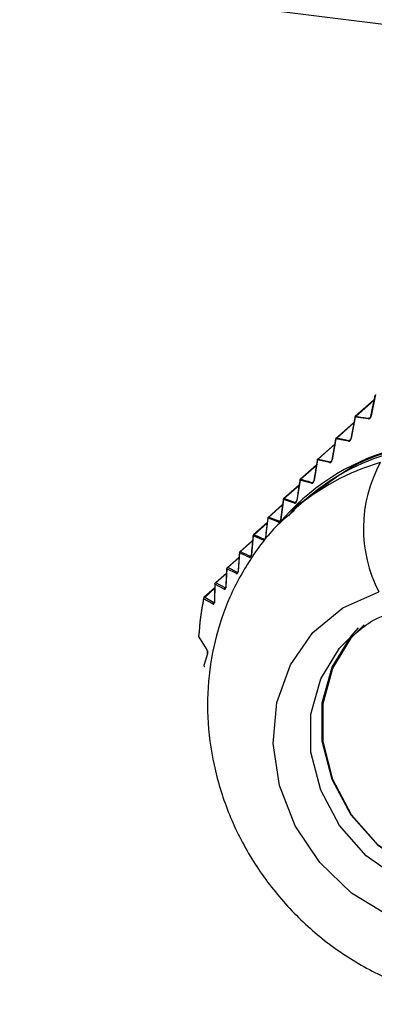
# Model space of a CAD drawing. Units: millimetres. Extents: x 4 to 837, y 4 to 590.
# Drawn here: x 749 to 754, y 207 to 219 of the extents above; entities that cross this region are included whole.
import ezdxf

# ---------------------------------------------------------------- set-up
doc = ezdxf.new("R2010")
doc.units = ezdxf.units.MM

msp = doc.modelspace()

# ---------------------------------------------------------------- linework, layer by layer
at = {"color": 7, "linetype": 'Continuous', "lineweight": 25}
for p, q in [((694.159, 226.458), (770.863, 216.794)), ((753.673, 214.425), (753.622, 214.166)), ((753.679, 214.433), (753.629, 214.174)), ((753.661, 214.365), (753.433, 214.164)), ((753.66, 214.359), (753.442, 214.167)), ((753.435, 214.159), (753.386, 213.902)), ((753.594, 214.135), (753.435, 214.159)), ((753.609, 214.145), (753.624, 214.159)), ((753.418, 214.092), (753.199, 213.899)), ((753.417, 214.087), (753.208, 213.903)), ((753.429, 214.151), (753.381, 213.895)), ((753.184, 213.828), (752.975, 213.643)), ((753.183, 213.822), (752.984, 213.647)), ((753.195, 213.887), (753.149, 213.633)), ((753.199, 213.894), (753.154, 213.639)), ((753.353, 213.864), (753.199, 213.894)), ((753.368, 213.875), (753.381, 213.887)), ((752.961, 213.573), (752.762, 213.397)), ((752.96, 213.567), (752.771, 213.401)), ((752.975, 213.637), (752.933, 213.386)), ((753.122, 213.603), (752.975, 213.637)), ((753.138, 213.614), (753.149, 213.624)), ((752.749, 213.327), (752.56, 213.161)), ((752.748, 213.322), (752.569, 213.165)), ((752.761, 213.391), (752.723, 213.143)), ((752.902, 213.351), (752.761, 213.391)), ((752.918, 213.362), (752.928, 213.371)), ((752.548, 213.092), (752.371, 212.936)), ((752.547, 213.087), (752.38, 212.939)), ((752.559, 213.154), (752.525, 212.911)), ((752.694, 213.11), (752.559, 213.154)), ((752.814, 213.141), (752.678, 213.021)), ((752.71, 213.12), (752.719, 213.128)), ((752.36, 212.868), (752.193, 212.721)), ((752.359, 212.863), (752.202, 212.724)), ((752.368, 212.928), (752.34, 212.689)), ((752.499, 212.879), (752.368, 212.928)), ((752.51, 212.89), (752.521, 212.9)), ((752.512, 212.888), (752.51, 212.89)), ((752.523, 212.906), (752.512, 212.888)), ((752.183, 212.654), (752.026, 212.516)), ((752.183, 212.649), (752.035, 212.519)), ((752.19, 212.712), (752.168, 212.478)), ((752.315, 212.659), (752.19, 212.712)), ((752.331, 212.669), (752.337, 212.675)), ((752.023, 212.506), (752.007, 212.277)), ((752.018, 212.45), (751.871, 212.321)), ((752.018, 212.445), (751.88, 212.324)), ((752.156, 212.462), (752.164, 212.468)), ((752.159, 212.46), (752.165, 212.465)), ((751.864, 212.256), (751.726, 212.135)), ((751.864, 212.252), (751.735, 212.138)), ((751.867, 212.31), (751.857, 212.087)), ((751.985, 212.25), (751.867, 212.31)), ((751.998, 212.264), (751.88, 212.324)), ((751.998, 212.264), (752.004, 212.269)), ((751.999, 212.261), (752.005, 212.265)), ((751.722, 212.123), (751.717, 211.905)), ((751.837, 212.06), (751.722, 212.123)), ((751.85, 212.075), (751.735, 212.138)), ((751.72, 212.071), (751.59, 211.957)), ((751.599, 211.96), (751.72, 212.067)), ((751.85, 212.075), (751.855, 212.079)), ((751.85, 212.071), (751.855, 212.075)), ((751.698, 211.88), (751.586, 211.944)), ((751.712, 211.895), (751.599, 211.96)), ((751.712, 211.895), (751.716, 211.899)), ((751.712, 211.89), (751.716, 211.895)), ((751.525, 211.482), (751.624, 211.321)), ((751.633, 211.271), (751.59, 211.128))]:
    msp.add_line(p, q, dxfattribs=at)
at = {"color": 7, "linetype": 'Continuous', "lineweight": 25, "flags": 128}
for points in [[(753.629, 214.174), (753.626, 214.173), (753.625, 214.173), (753.623, 214.172), (753.622, 214.171), (753.621, 214.17), (753.621, 214.169), (753.622, 214.167), (753.622, 214.166)], [(753.386, 213.902), (753.384, 213.902), (753.383, 213.901), (753.381, 213.9), (753.38, 213.899), (753.38, 213.898), (753.38, 213.897), (753.38, 213.896), (753.381, 213.895)], [(753.154, 213.639), (753.152, 213.639), (753.151, 213.638), (753.15, 213.638), (753.149, 213.637), (753.148, 213.636), (753.148, 213.635), (753.149, 213.634), (753.149, 213.633)], [(752.933, 213.386), (752.931, 213.386), (752.93, 213.385), (752.929, 213.384), (752.928, 213.384), (752.928, 213.383), (752.928, 213.382), (752.928, 213.381), (752.929, 213.38)], [(752.723, 213.143), (752.722, 213.143), (752.72, 213.142), (752.72, 213.141), (752.719, 213.141), (752.719, 213.14), (752.719, 213.139), (752.719, 213.138), (752.72, 213.137)], [(752.525, 212.911), (752.524, 212.91), (752.523, 212.91), (752.523, 212.909), (752.522, 212.909), (752.522, 212.908), (752.522, 212.907), (752.522, 212.906), (752.523, 212.906)], [(752.168, 212.478), (752.167, 212.478), (752.166, 212.477), (752.166, 212.477), (752.165, 212.477), (752.165, 212.476), (752.165, 212.476), (752.166, 212.475), (752.166, 212.475)], [(751.867, 212.308), (751.866, 212.308), (751.866, 212.309), (751.865, 212.309), (751.865, 212.309), (751.866, 212.309), (751.866, 212.31), (751.866, 212.31), (751.867, 212.31)], [(752.007, 212.277), (752.006, 212.277), (752.005, 212.277), (752.005, 212.277), (752.005, 212.276), (752.005, 212.276), (752.005, 212.276), (752.005, 212.275), (752.006, 212.275)], [(751.721, 212.122), (751.721, 212.122), (751.721, 212.122), (751.72, 212.122), (751.72, 212.123), (751.72, 212.123), (751.721, 212.123), (751.721, 212.123), (751.722, 212.123)], [(751.857, 212.087), (751.856, 212.086), (751.856, 212.086), (751.855, 212.086), (751.855, 212.086), (751.855, 212.086), (751.856, 212.085), (751.856, 212.085), (751.856, 212.085)], [(755.323, 207.935), (754.838, 207.86), (754.334, 207.908), (753.842, 208.076), (753.389, 208.355), (753.002, 208.729), (752.703, 209.175), (752.511, 209.668), (752.435, 210.18), (752.48, 210.679), (752.644, 211.139), (752.917, 211.531), (753.284, 211.833), (753.722, 212.027)], [(751.717, 211.905), (751.717, 211.905), (751.716, 211.905), (751.716, 211.904), (751.716, 211.904), (751.716, 211.904), (751.716, 211.904), (751.717, 211.904), (751.717, 211.904)], [(755.315, 208.36), (754.871, 208.295), (754.411, 208.353), (753.967, 208.529), (753.568, 208.811), (753.243, 209.179), (753.013, 209.61), (752.894, 210.072), (752.894, 210.536), (753.013, 210.969), (753.242, 211.341), (753.415, 211.515)], [(755.474, 208.479), (755.026, 208.414), (754.562, 208.473), (754.114, 208.65), (753.712, 208.934), (753.384, 209.306), (753.151, 209.74), (753.031, 210.207), (753.031, 210.675), (753.151, 211.111), (753.383, 211.487), (753.475, 211.587)], [(755.462, 208.489), (755.018, 208.425), (754.558, 208.483), (754.114, 208.658), (753.715, 208.94), (753.39, 209.309), (753.16, 209.739), (753.041, 210.202), (753.041, 210.665), (753.159, 211.098), (753.389, 211.471), (753.542, 211.627)]]:
    msp.add_lwpolyline(points, dxfattribs=at)
at = {"color": 7, "linetype": 'Continuous', "lineweight": 25}
for centre, radius, start, end in [((753.444, 214.152), 0.0167, 131.4096, 169.3086), ((753.434, 214.152), 0.00703, 88.9633, 156.701), ((753.442, 214.154), 0.0136, 89.6895, 131.053), ((753.449, 214.153), 0.0156, 116.0457, 159.1467), ((754.595, 221.162), 7.089, 260.6441, 261.9411), ((753.21, 213.887), 0.0167, 131.4096, 169.7176), ((753.2, 213.887), 0.00642, 90.9, 157.4606), ((753.215, 213.888), 0.0162, 113.8176, 158.5618), ((753.208, 213.889), 0.0136, 89.6897, 131.0552), ((754.555, 220.484), 6.717, 258.4289, 259.756), ((753.368, 213.859), 0.0159, 115.1045, 158.834), ((754.64, 211.086), 2.776, 106.0442, 140.1724), ((754.64, 211.066), 2.764, 106.0735, 131.351), ((754.505, 210.946), 2.765, 106.0742, 131.1929), ((811.268, 203.787), 59.123, 170.416, 170.66262), ((752.986, 213.631), 0.0167, 131.4096, 170.4181), ((752.975, 213.632), 0.00572, 92.5755, 158.9639), ((752.99, 213.631), 0.0167, 111.9205, 158.6128), ((752.984, 213.633), 0.0136, 89.6896, 131.054), ((754.563, 220.006), 6.552, 256.0555, 257.3749), ((753.137, 213.597), 0.0164, 112.9364, 158.4868), ((755.212, 212.799), 1.678, 151.3772, 207.3896), ((795.282, 206.783), 43.034, 171.176, 171.5091), ((752.773, 213.385), 0.0167, 131.4096, 171.1794), ((752.761, 213.385), 0.00541, 96.5577, 157.3477), ((752.777, 213.385), 0.0171, 110.3145, 159.2563), ((752.771, 213.387), 0.0136, 89.6896, 131.0544), ((754.642, 219.748), 6.617, 253.5775, 254.8459), ((752.918, 213.345), 0.0169, 111.1034, 158.8346), ((784.908, 208.65), 32.663, 172.0827, 172.5131), ((752.571, 213.149), 0.0167, 131.4096, 172.0868), ((752.559, 213.15), 0.00465, 97.4771, 158.0108), ((752.575, 213.148), 0.0174, 108.978, 160.5061), ((752.569, 213.151), 0.0136, 89.6895, 131.053), ((754.835, 219.771), 6.984, 251.0733, 252.2426), ((752.71, 213.104), 0.0173, 109.5756, 159.8516), ((777.773, 209.863), 25.59, 173.1324, 173.6699), ((752.382, 212.923), 0.0167, 131.4096, 173.1375), ((752.369, 212.924), 0.0039, 97.5292, 158.1146), ((752.385, 212.922), 0.0177, 107.87, 162.2457), ((752.38, 212.926), 0.0136, 89.6896, 131.0538), ((755.204, 220.158), 7.752, 248.6322, 249.6604), ((752.515, 212.873), 0.0176, 108.3175, 161.4543), ((752.204, 212.708), 0.0167, 131.4096, 174.3194), ((752.207, 212.707), 0.0178, 106.9675, 164.3778), ((752.202, 212.711), 0.0136, 89.6894, 131.0523), ((755.838, 221.025), 9.062, 246.3432, 247.2048), ((772.944, 210.642), 20.859, 174.3137, 174.9579), ((752.19, 212.709), 0.00318, 96.4217, 157.2977), ((752.332, 212.653), 0.0178, 107.2981, 163.5261), ((769.512, 211.16), 17.541, 175.6068, 176.3542), ((752.037, 212.503), 0.0167, 131.4096, 175.6139), ((752.023, 212.504), 0.00257, 93.6707, 154.538), ((752.04, 212.502), 0.0179, 106.237, 166.8025), ((756.858, 222.61), 11.201, 244.4287, 245.1141), ((752.035, 212.506), 0.0136, 89.6893, 131.0521), ((756.914, 222.65), 11.244, 244.2846, 244.9673), ((752.161, 212.445), 0.0179, 106.4698, 165.9259), ((767.077, 211.507), 15.232, 176.9852, 177.8251), ((751.882, 212.308), 0.0167, 131.4096, 177.022), ((751.885, 212.307), 0.018, 105.6528, 169.3691), ((751.88, 212.311), 0.0136, 89.6893, 131.0517), ((752.002, 212.246), 0.0179, 105.8155, 168.5497), ((765.367, 211.745), 13.651, 178.4176, 179.3324), ((751.737, 212.122), 0.0167, 131.4096, 178.4258), ((751.74, 212.121), 0.018, 105.1921, 171.9822), ((751.735, 212.124), 0.0136, 89.6893, 131.0519), ((751.854, 212.058), 0.018, 105.3026, 171.2664), ((755.248, 211.229), 3.732, 168.875, 176.0416), ((755.244, 211.225), 3.728, 168.875, 176.0416), ((751.601, 211.944), 0.0167, 131.4096, 168.8478), ((751.589, 211.947), 0.00379, 173.6965, 223.8225), ((751.604, 211.943), 0.018, 104.8363, 174.5622), ((751.599, 211.947), 0.0136, 89.7486, 130.9917), ((751.716, 211.878), 0.018, 104.9067, 173.9779), ((751.526, 211.485), 0.00281, 127.6527, 173.2018), ((751.54, 211.484), 0.0167, 176.0144, 211.6487), ((751.527, 211.485), 0.00309, 180.3197, 230.4885), ((751.535, 211.48), 0.0107, 168.9449, 210.8377), ((751.535, 211.481), 0.0106, 212.3429, 252.3679), ((760.073, 208.62), 8.848, 162.5073, 163.466), ((751.635, 211.319), 0.0103, 169.1977, 240.4484), ((751.606, 211.131), 0.0167, 163.4653, 212.4866), ((751.6, 211.133), 0.0102, 164.1991, 203.3009), ((751.599, 211.133), 0.00957, 142.5546, 163.3625), ((751.6, 211.127), 0.0104, 172.332, 211.8248), ((751.6, 211.127), 0.0104, 213.1569, 250.3822)]:
    msp.add_arc(centre, radius, start, end, dxfattribs=at)
for points, knots in [([(753.594, 214.135), (753.595, 214.135), (753.599, 214.135), (753.605, 214.137), (753.611, 214.141), (753.618, 214.148), (753.625, 214.159), (753.627, 214.169), (753.629, 214.174)], [0, 0, 0, 0, 0.115909, 0.231128, 0.351428, 0.474485, 0.721676, 1, 1, 1, 1]), ([(753.622, 214.166), (753.62, 214.161), (753.617, 214.155), (753.612, 214.148), (753.609, 214.146), (753.607, 214.144), (753.605, 214.143), (753.604, 214.143), (753.602, 214.143), (753.601, 214.143), (753.601, 214.143)], [0, 0, 0, 0, 0.5165147, 0.6676619, 0.7298228, 0.7852666, 0.8366751, 0.8873744, 0.9408232, 1, 1, 1, 1]), ([(753.601, 214.143), (753.6, 214.143), (753.599, 214.142), (753.597, 214.14), (753.595, 214.138), (753.594, 214.136), (753.594, 214.135)], [0, 0, 0, 0, 0.255867, 0.505952, 0.753261, 1, 1, 1, 1]), ([(753.353, 213.864), (753.354, 213.864), (753.358, 213.864), (753.363, 213.866), (753.368, 213.869), (753.373, 213.874), (753.378, 213.88), (753.383, 213.889), (753.385, 213.897), (753.386, 213.902)], [0, 0, 0, 0, 0.116452, 0.227087, 0.336987, 0.450869, 0.575277, 0.70479, 1, 1, 1, 1]), ([(753.381, 213.895), (753.379, 213.89), (753.376, 213.885), (753.371, 213.878), (753.368, 213.875), (753.367, 213.874), (753.365, 213.873), (753.363, 213.873), (753.362, 213.873), (753.361, 213.873), (753.361, 213.873)], [0, 0, 0, 0, 0.487021, 0.64028, 0.703297, 0.760257, 0.814636, 0.870394, 0.931222, 1, 1, 1, 1]), ([(753.875, 213.742), (753.86, 213.738), (753.733, 213.7), (753.396, 213.581), (753.132, 213.373), (752.959, 213.238)], [0, 0, 0, 0, 0.044054, 0.373579, 1, 1, 1, 1]), ([(753.122, 213.603), (753.124, 213.603), (753.127, 213.602), (753.132, 213.604), (753.137, 213.607), (753.142, 213.611), (753.146, 213.617), (753.151, 213.627), (753.153, 213.634), (753.154, 213.639)], [0, 0, 0, 0, 0.121805, 0.235944, 0.347096, 0.460108, 0.582239, 0.709023, 1, 1, 1, 1]), ([(753.149, 213.633), (753.148, 213.63), (753.147, 213.626), (753.143, 213.62), (753.14, 213.616), (753.138, 213.614), (753.136, 213.612), (753.135, 213.612), (753.133, 213.611), (753.132, 213.612), (753.131, 213.612)], [0, 0, 0, 0, 0.2801158, 0.4852587, 0.6249501, 0.6839522, 0.7395615, 0.7956327, 0.8559321, 1, 1, 1, 1]), ([(752.902, 213.351), (752.904, 213.351), (752.907, 213.35), (752.912, 213.352), (752.916, 213.354), (752.921, 213.359), (752.925, 213.364), (752.93, 213.374), (752.931, 213.381), (752.933, 213.386)], [0, 0, 0, 0, 0.127527, 0.245858, 0.359034, 0.471707, 0.591672, 0.715307, 1, 1, 1, 1]), ([(752.929, 213.38), (752.928, 213.377), (752.926, 213.372), (752.923, 213.367), (752.921, 213.364), (752.919, 213.363), (752.918, 213.362), (752.917, 213.361), (752.915, 213.36), (752.913, 213.36), (752.912, 213.361), (752.912, 213.361)], [0, 0, 0, 0, 0.345991, 0.472019, 0.571646, 0.617856, 0.662571, 0.707839, 0.755639, 0.864843, 1, 1, 1, 1]), ([(752.808, 213.136), (752.778, 213.118), (752.702, 213.073), (752.652, 212.999), (752.622, 212.954)], [0, 0, 0, 0, 0.387764, 1, 1, 1, 1]), ([(752.694, 213.11), (752.696, 213.109), (752.699, 213.109), (752.703, 213.11), (752.708, 213.112), (752.712, 213.116), (752.716, 213.122), (752.72, 213.131), (752.722, 213.138), (752.723, 213.143)], [0, 0, 0, 0, 0.133667, 0.25691, 0.372967, 0.485992, 0.601708, 0.724433, 1, 1, 1, 1]), ([(752.72, 213.137), (752.719, 213.134), (752.717, 213.13), (752.714, 213.125), (752.712, 213.122), (752.711, 213.121), (752.71, 213.12), (752.708, 213.119), (752.706, 213.119), (752.705, 213.12), (752.705, 213.12)], [0, 0, 0, 0, 0.325376, 0.442871, 0.537521, 0.582181, 0.627422, 0.726927, 0.848834, 1, 1, 1, 1]), ([(752.694, 213.018), (752.641, 212.977), (752.441, 212.818), (752.168, 212.463), (751.89, 211.972), (751.709, 211.431), (751.623, 210.862), (751.637, 210.278), (751.751, 209.696), (751.961, 209.132), (752.264, 208.604), (752.651, 208.127), (753.112, 207.717), (753.633, 207.388), (754.199, 207.152), (754.791, 207.017), (755.391, 206.99), (755.843, 207.049), (756.087, 207.116), (756.144, 207.132)], [0, 0, 0, 0, 0.0222637, 0.0844979, 0.1465264, 0.208611, 0.2709934, 0.3338413, 0.3972302, 0.4611528, 0.5255476, 0.590333, 0.6554258, 0.7207169, 0.7860836, 0.8513646, 0.9163591, 0.9808644, 1, 1, 1, 1]), ([(752.499, 212.879), (752.5, 212.878), (752.503, 212.878), (752.507, 212.878), (752.511, 212.881), (752.515, 212.885), (752.519, 212.89), (752.522, 212.896), (752.524, 212.903), (752.525, 212.908), (752.525, 212.911)], [0, 0, 0, 0, 0.138942, 0.26687, 0.386117, 0.50002, 0.614119, 0.73316, 0.861198, 1, 1, 1, 1]), ([(752.315, 212.659), (752.318, 212.658), (752.321, 212.657), (752.327, 212.66), (752.331, 212.663), (752.335, 212.669), (752.337, 212.675), (752.339, 212.682), (752.34, 212.687), (752.34, 212.689)], [0, 0, 0, 0, 0.259044, 0.38686, 0.506398, 0.627366, 0.750801, 0.872556, 1, 1, 1, 1]), ([(752.339, 212.685), (752.338, 212.684), (752.337, 212.681), (752.336, 212.678), (752.335, 212.675), (752.334, 212.673), (752.333, 212.672), (752.332, 212.67), (752.331, 212.67), (752.33, 212.669), (752.328, 212.669), (752.328, 212.67), (752.327, 212.67)], [0, 0, 0, 0, 0.138223, 0.259397, 0.316751, 0.374127, 0.428689, 0.483883, 0.543046, 0.60187, 0.713663, 1, 1, 1, 1]), ([(752.34, 212.689), (752.34, 212.689), (752.338, 212.688), (752.337, 212.687), (752.337, 212.686), (752.338, 212.685), (752.339, 212.685)], [0, 0, 0, 0, 0.250376, 0.498268, 0.746948, 1, 1, 1, 1]), ([(752.144, 212.449), (752.147, 212.448), (752.15, 212.447), (752.155, 212.45), (752.159, 212.453), (752.162, 212.458), (752.165, 212.464), (752.167, 212.471), (752.167, 212.476), (752.168, 212.478)], [0, 0, 0, 0, 0.263383, 0.39311, 0.511402, 0.629503, 0.748992, 0.869756, 1, 1, 1, 1]), ([(752.166, 212.475), (752.166, 212.473), (752.165, 212.471), (752.164, 212.468), (752.163, 212.465), (752.163, 212.464), (752.162, 212.463), (752.161, 212.461), (752.16, 212.46), (752.158, 212.46), (752.157, 212.461), (752.156, 212.462)], [0, 0, 0, 0, 0.135278, 0.244533, 0.292336, 0.337599, 0.382304, 0.428508, 0.52835, 0.654421, 1, 1, 1, 1]), ([(752.165, 212.477), (752.165, 212.475), (752.165, 212.472), (752.164, 212.468), (752.163, 212.466), (752.162, 212.464), (752.161, 212.462), (752.161, 212.461), (752.161, 212.461), (752.16, 212.461)], [0, 0, 0, 0, 0.272461, 0.402154, 0.526963, 0.646416, 0.762754, 0.879973, 1, 1, 1, 1]), ([(751.985, 212.25), (751.987, 212.249), (751.991, 212.248), (751.995, 212.25), (751.999, 212.253), (752.002, 212.258), (752.004, 212.263), (752.006, 212.27), (752.006, 212.275), (752.007, 212.277)], [0, 0, 0, 0, 0.2682485, 0.4007189, 0.5216505, 0.6417266, 0.759512, 0.8762148, 1, 1, 1, 1]), ([(752.006, 212.275), (752.006, 212.274), (752.005, 212.271), (752.004, 212.268), (752.003, 212.266), (752.003, 212.265), (752.002, 212.264), (752.001, 212.262), (752, 212.261), (751.999, 212.261), (751.998, 212.263), (751.998, 212.264)], [0, 0, 0, 0, 0.1198116, 0.2179118, 0.2625642, 0.3066086, 0.3520528, 0.4007315, 0.5056082, 0.6388093, 1, 1, 1, 1]), ([(752.005, 212.277), (752.005, 212.275), (752.004, 212.272), (752.003, 212.268), (752.003, 212.266), (752.002, 212.264), (752.001, 212.262), (752.001, 212.262), (752.001, 212.262)], [0, 0, 0, 0, 0.267651, 0.395354, 0.518113, 0.63809, 0.756824, 1, 1, 1, 1]), ([(751.837, 212.06), (751.839, 212.059), (751.842, 212.058), (751.847, 212.06), (751.85, 212.063), (751.853, 212.068), (751.855, 212.073), (751.856, 212.08), (751.857, 212.084), (751.857, 212.087)], [0, 0, 0, 0, 0.294081, 0.42339, 0.547935, 0.662358, 0.772474, 0.883533, 1, 1, 1, 1]), ([(751.856, 212.085), (751.856, 212.084), (751.856, 212.082), (751.855, 212.08), (751.855, 212.078), (751.854, 212.077), (751.854, 212.075), (751.853, 212.073), (751.851, 212.072), (751.85, 212.074), (751.85, 212.075)], [0, 0, 0, 0, 0.105998, 0.152308, 0.196014, 0.238964, 0.283105, 0.381424, 0.627959, 1, 1, 1, 1]), ([(751.855, 212.086), (751.855, 212.084), (751.855, 212.081), (751.854, 212.077), (751.854, 212.075), (751.853, 212.074), (751.852, 212.073), (751.852, 212.073), (751.852, 212.073)], [0, 0, 0, 0, 0.284671, 0.421186, 0.553533, 0.683519, 0.814597, 1, 1, 1, 1]), ([(751.698, 211.88), (751.701, 211.879), (751.704, 211.877), (751.709, 211.879), (751.712, 211.882), (751.714, 211.886), (751.716, 211.892), (751.717, 211.898), (751.717, 211.902), (751.717, 211.905)], [0, 0, 0, 0, 0.297936, 0.429433, 0.555519, 0.670538, 0.779633, 0.887873, 1, 1, 1, 1]), ([(751.717, 211.904), (751.717, 211.903), (751.717, 211.901), (751.716, 211.899), (751.716, 211.897), (751.716, 211.896), (751.715, 211.894), (751.714, 211.892), (751.713, 211.892), (751.712, 211.894), (751.712, 211.895)], [0, 0, 0, 0, 0.094124, 0.136575, 0.178071, 0.220498, 0.265622, 0.369213, 0.6223, 1, 1, 1, 1]), ([(751.716, 211.904), (751.716, 211.903), (751.716, 211.901), (751.716, 211.898), (751.715, 211.896), (751.715, 211.894), (751.714, 211.893), (751.714, 211.892), (751.714, 211.893), (751.714, 211.893)], [0, 0, 0, 0, 0.157399, 0.310163, 0.458642, 0.603469, 0.747766, 0.892929, 1, 1, 1, 1]), ([(753.423, 211.506), (753.486, 211.561), (753.636, 211.691), (753.829, 211.757), (753.94, 211.795)], [0, 0, 0, 0, 0.425333, 1, 1, 1, 1]), ([(751.633, 211.271), (751.634, 211.272), (751.635, 211.276), (751.635, 211.282), (751.635, 211.29), (751.633, 211.299), (751.63, 211.311), (751.626, 211.317), (751.624, 211.321)], [0, 0, 0, 0, 0.11597, 0.23121, 0.351499, 0.474539, 0.721721, 1, 1, 1, 1]), ([(751.635, 211.28), (751.634, 211.279), (751.633, 211.278), (751.633, 211.276), (751.633, 211.273), (751.633, 211.271), (751.633, 211.271)], [0, 0, 0, 0, 0.255866, 0.505951, 0.753261, 1, 1, 1, 1]), ([(751.634, 211.309), (751.634, 211.305), (751.635, 211.3), (751.635, 211.292), (751.635, 211.289), (751.635, 211.287), (751.635, 211.285), (751.635, 211.283), (751.635, 211.281), (751.635, 211.28), (751.635, 211.28)], [0, 0, 0, 0, 0.516522, 0.667599, 0.729751, 0.785203, 0.836631, 0.887353, 0.940818, 1, 1, 1, 1])]:
    msp.add_open_spline(points, degree=3, knots=knots, dxfattribs=at)

doc.saveas('drawing.dxf')
